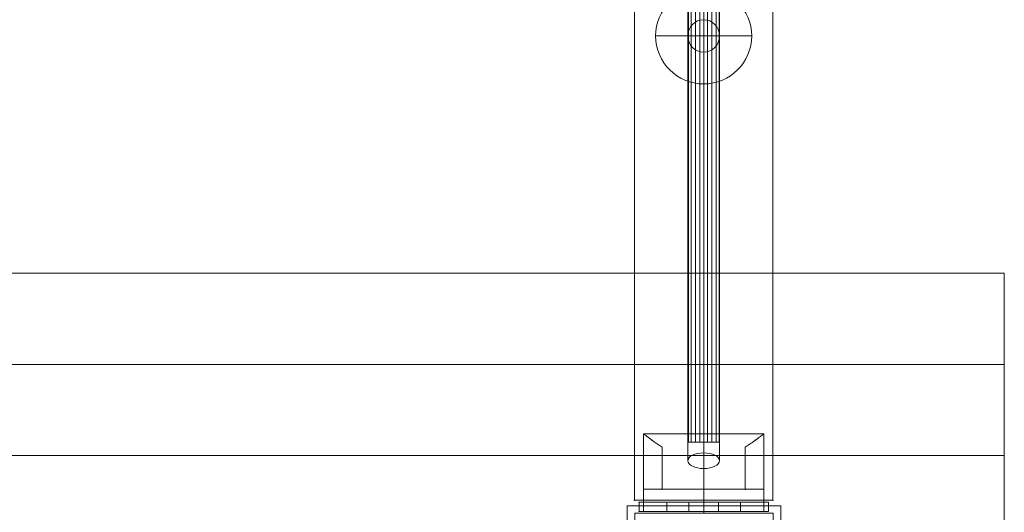
# Model space of a CAD drawing. Units: millimetres. Extents: x -5096 to 3413, y -595 to 8993.
# Drawn here: x 102 to 635, y 2583 to 2850 of the extents above; entities that cross this region are included whole.
import ezdxf

# ---------------------------------------------------------------- set-up
doc = ezdxf.new("R2010")
doc.units = ezdxf.units.MM
doc.header["$MEASUREMENT"] = 0
for name, color, linetype, lineweight in [('fitness - Level 25', 7, 'Continuous', 0), ('fitness - Level 26', 7, 'Continuous', 0), ('fitness - Level 27', 7, 'Continuous', 0), ('roofs - Level 25', 7, 'Continuous', 0)]:
    doc.layers.add(name, color=color, linetype=linetype, lineweight=lineweight)

# ---------------------------------------------------------------- blocks, each defined once
blk = doc.blocks.new('From Smart Solid')
at = {"layer": 'fitness - Level 27', "color": 12}
for p, q in [((-8.5, -650), (-8.5, -562.92)), ((-8.5, -562.92), (-8.5, -650)), ((8.5, -650), (8.5, -562.92)), ((8.5, -562.92), (8.5, -650)), ((0, -658.8), (0, -570.54)), ((0, -570.54), (0, -658.8))]:
    blk.add_line(p, q, dxfattribs=at)
blk.add_ellipse((0, -650), major_axis=(0, 8.8), ratio=0.965926, dxfattribs=at)
blk = doc.blocks.new('From Smart Solid_2')
at = {"layer": 'fitness - Level 25', "color": 96}
for p, q in [((-37.5, -901.5), (-37.5, 901.5)), ((-37.5, 901.5), (-37.5, -901.5)), ((37.5, 901.5), (37.5, -901.5)), ((37.5, -901.5), (37.5, 901.5)), ((37.5, -901.5), (-37.5, -901.5)), ((-37.5, -901.5), (37.5, -901.5))]:
    blk.add_line(p, q, dxfattribs=at)
for p in [(-37.5, -901.5), (37.5, -901.5)]:
    blk.add_point(p, dxfattribs=at)
blk = doc.blocks.new('From Smart Solid_14')
at = {"layer": 'fitness - Level 26', "color": 7, "linetype": 'Continuous', "lineweight": 13}
for p, q in [((0.0005, 26.0005), (0.0005, 0.0005)), ((-25.9995, 0.0005), (0.0005, 0.0005)), ((0.0005, 0.0005), (0.0005, -25.9995)), ((0.0005, 0.0005), (26.0005, 0.0005))]:
    blk.add_line(p, q, dxfattribs=at)
at = {"layer": 'fitness - Level 26', "color": 7, "linetype": 'Continuous', "lineweight": 13, "extrusion": (0, 0, -1)}
blk.add_arc((-0.0005, 0.0005), 26, 0, 359.999994, dxfattribs=at)
blk = doc.blocks.new('From Smart Solid_24')
at = {"layer": 'fitness - Level 27', "color": 12}
for p, q in [((-8.5, -267.25), (-8.5, 267.25)), ((0, -263), (0, 271.5)), ((8.5, -267.25), (8.5, 267.25)), ((0, -271.5), (0, 263))]:
    blk.add_line(p, q, dxfattribs=at)
for centre in [(0, 267.25), (0, -267.25)]:
    blk.add_ellipse(centre, major_axis=(-8.5, 0), ratio=0.5, dxfattribs=at)
blk = doc.blocks.new('From Smart Solid_25')
at = {"layer": 'fitness - Level 27', "color": 12}
for p, q in [((-8.5, -267.25), (-8.5, 267.25)), ((0, -263), (0, 271.5)), ((8.5, -267.25), (8.5, 267.25)), ((0, -271.5), (0, 263))]:
    blk.add_line(p, q, dxfattribs=at)
at = {"layer": 'fitness - Level 27', "color": 12, "extrusion": (0, 0, -1)}
for centre in [(0, 267.25), (0, -267.25)]:
    blk.add_ellipse(centre, major_axis=(-8.5, 0), ratio=0.5, dxfattribs=at)
blk = doc.blocks.new('From Smart Solid_32')
at = {"layer": 'fitness - Level 27', "color": 12}
for p, q in [((-8.5, -869.9995), (-8.5, 870.0005)), ((0, -869.9995), (0, 870.0005)), ((0, -869.9995), (0, 870.0005)), ((8.5, -869.9995), (8.5, 870.0005)), ((8.5, -869.9995), (-8.5, -869.9995))]:
    blk.add_line(p, q, dxfattribs=at)
blk = doc.blocks.new('From Smart Solid_34')
at = {"layer": 'fitness - Level 27', "color": 12}
for p, q in [((-8.29, -870), (-8.29, 870)), ((-6.8, -870), (-6.8, 870)), ((-4.49, -870), (-4.49, 870)), ((-2.09, -870), (-2.09, 870)), ((0, -870), (0, 870)), ((2.09, -870), (2.09, 870)), ((4.49, -870), (4.49, 870)), ((6.8, -870), (6.8, 870)), ((8.29, -870), (8.29, 870))]:
    blk.add_line(p, q, dxfattribs=at)
blk.add_open_spline([(8.5, -870), (8.5, -870), (8.45, -870), (8.28, -870), (8.22, -870), (8.05, -870), (7.96, -870), (7.64, -870), (7.38, -870), (6.92, -870), (6.75, -870), (6.39, -870), (6.21, -870), (5.62, -870), (5.19, -870), (4.49, -870), (4.25, -870), (3.76, -870), (3.26, -870), (2.74, -870), (2.34, -870), (2.21, -870), (1.93, -870), (1.8, -870), (1.11, -870), (0.56, -870), (-0.27, -870), (-0.55, -870), (-1.11, -870), (-1.38, -870), (-2.2, -870), (-2.73, -870), (-3.5, -870), (-3.76, -870), (-4.25, -870), (-4.49, -870), (-5.18, -870), (-5.61, -870), (-6.21, -870), (-6.39, -870), (-6.75, -870), (-7.08, -870), (-7.36, -870), (-7.62, -870), (-7.74, -870), (-8.07, -870), (-8.23, -870), (-8.39, -870), (-8.43, -870), (-8.49, -870), (-8.5, -870), (-8.5, -870), (-8.45, -870), (-8.28, -870), (-8.22, -870), (-8.05, -870), (-7.87, -870), (-7.63, -870), (-7.37, -870), (-7.23, -870), (-6.76, -870), (-6.41, -870), (-5.82, -870), (-5.61, -870), (-5.29, -870), (-5.18, -870), (-4.95, -870), (-4.84, -870), (-4.26, -870), (-3.78, -870), (-3, -870), (-2.74, -870), (-2.2, -870), (-1.94, -870), (-1.12, -870), (-0.57, -870), (0.27, -870), (0.55, -870), (1.1, -870), (1.65, -870), (2.19, -870), (2.72, -870), (2.99, -870), (3.76, -870), (4.25, -870), (4.94, -870), (5.17, -870), (5.6, -870), (5.81, -870), (6.4, -870), (6.75, -870), (7.22, -870), (7.36, -870), (7.62, -870), (7.86, -870), (8.05, -870), (8.21, -870), (8.28, -870), (8.45, -870), (8.5, -870), (8.5, -870)], degree=3, knots=[0, 0, 0, 0, 0.03125, 0.03125, 0.046875, 0.046875, 0.0625, 0.0625, 0.09375, 0.09375, 0.109375, 0.109375, 0.125, 0.125, 0.15625, 0.15625, 0.171875, 0.171875, 0.1875, 0.203125, 0.203125, 0.210937, 0.210937, 0.21875, 0.21875, 0.25, 0.25, 0.265625, 0.265625, 0.28125, 0.28125, 0.3125, 0.3125, 0.328125, 0.328125, 0.34375, 0.34375, 0.375, 0.375, 0.390625, 0.390625, 0.40625, 0.421875, 0.421875, 0.4375, 0.4375, 0.46875, 0.46875, 0.484375, 0.484375, 0.5, 0.5, 0.53125, 0.53125, 0.546875, 0.546875, 0.5625, 0.578125, 0.578125, 0.59375, 0.59375, 0.625, 0.625, 0.640625, 0.640625, 0.648438, 0.648438, 0.65625, 0.65625, 0.6875, 0.6875, 0.703125, 0.703125, 0.71875, 0.71875, 0.75, 0.75, 0.765625, 0.765625, 0.78125, 0.796875, 0.796875, 0.8125, 0.8125, 0.84375, 0.84375, 0.859375, 0.859375, 0.875, 0.875, 0.90625, 0.90625, 0.921875, 0.921875, 0.9375, 0.953125, 0.953125, 0.96875, 0.96875, 1, 1, 1, 1], dxfattribs=at)
blk = doc.blocks.new('From Smart Solid_35')
at = {"layer": 'fitness - Level 25', "color": 96, "linetype": 'Continuous', "lineweight": 0}
for p, q in [((-19.9995, 2.4995), (-34.9995, 2.4995)), ((-34.9995, 2.4995), (-34.9995, -2.5005)), ((-34.9995, -2.5005), (-34.9995, 2.4995)), ((-19.9995, 2.4995), (-34.9995, 2.4995)), ((-19.9995, 2.4995), (-19.9995, -2.5005)), ((-19.9995, -2.5005), (-19.9995, 2.4995)), ((20.0005, 2.4995), (-19.9995, 2.4995)), ((20.0005, 2.4995), (-19.9995, 2.4995)), ((8.0005, 2.4995), (-7.9995, 2.4995)), ((8.0005, 2.4995), (-7.9995, 2.4995)), ((-7.9995, -2.5005), (-7.9995, 2.4995)), ((-7.9995, -2.5005), (-7.9995, 2.4995)), ((0.0005, -2.5005), (0.0005, 2.4995)), ((0.0005, -2.5005), (0.0005, 2.4995)), ((0.0005, -2.5005), (0.0005, 2.4995)), ((0.0005, -2.5005), (0.0005, 2.4995)), ((8.0005, -2.5005), (8.0005, 2.4995)), ((8.0005, -2.5005), (8.0005, 2.4995)), ((35.0005, 2.4995), (20.0005, 2.4995)), ((20.0005, 2.4995), (20.0005, -2.5005)), ((20.0005, -2.5005), (20.0005, 2.4995)), ((35.0005, 2.4995), (20.0005, 2.4995)), ((35.0005, 2.4995), (35.0005, -2.5005)), ((35.0005, -2.5005), (35.0005, 2.4995)), ((-34.9995, -2.5005), (-19.9995, -2.5005)), ((-34.9995, -2.5005), (-19.9995, -2.5005)), ((20.0005, -2.5005), (-19.9995, -2.5005)), ((20.0005, -2.5005), (-19.9995, -2.5005)), ((-7.9995, -2.5005), (8.0005, -2.5005)), ((-7.9995, -2.5005), (8.0005, -2.5005)), ((20.0005, -2.5005), (35.0005, -2.5005)), ((20.0005, -2.5005), (35.0005, -2.5005))]:
    blk.add_line(p, q, dxfattribs=at)
for p in [(-34.9995, 2.4995), (35.0005, 2.4995), (-34.9995, -2.5005), (35.0005, -2.5005)]:
    blk.add_point(p, dxfattribs=at)
blk = doc.blocks.new('From Smart Solid_36')
at = {"layer": 'fitness - Level 26', "color": 7, "lineweight": 0}
for p, q in [((-32.5, 21), (-32.5, -9)), ((-32.5, 21), (-32.5, -9)), ((-32.5, 21), (32.5, 21)), ((-32.5, 21), (32.5, 21)), ((0, -9), (0, 21)), ((0, -9), (0, 21)), ((32.5, 21), (32.5, -9)), ((32.5, 21), (32.5, -9)), ((-22.5, 13.74), (-22.5, -9)), ((-22.5, 13.74), (-22.5, -9)), ((-22.5, -9), (-22.5, 13.74)), ((-22.5, -9), (-22.5, 13.74)), ((22.5, -9), (22.5, 13.74)), ((22.5, -9), (22.5, 13.74)), ((22.5, 13.74), (22.5, -9)), ((22.5, 13.74), (22.5, -9)), ((-32.5, -21), (-32.5, -9)), ((-32.5, -9), (-32.5, -21)), ((-22.5, -9), (-32.5, -9)), ((-22.5, -9), (-32.5, -9)), ((-32.5, -9), (32.5, -9)), ((-32.5, -9), (32.5, -9)), ((-32.5, -9), (-32.5, -21)), ((-22.5, -9), (22.5, -9)), ((-22.5, -9), (22.5, -9)), ((0, -9), (0, -21)), ((0, -9), (0, -21)), ((32.5, -9), (22.5, -9)), ((32.5, -9), (22.5, -9)), ((32.5, -21), (32.5, -9)), ((32.5, -9), (32.5, -21)), ((32.5, -9), (32.5, -21)), ((-32.5, -21), (32.5, -21)), ((-32.5, -21), (32.5, -21))]:
    blk.add_line(p, q, dxfattribs=at)
for points, knots in [([(-22.5, 13.74), (-23.25, 14.23), (-23.96, 14.72), (-25.32, 15.65), (-25.96, 16.11), (-27.17, 16.98), (-27.74, 17.39), (-28.54, 17.98), (-28.8, 18.17), (-29.29, 18.54), (-29.52, 18.71), (-30.18, 19.21), (-30.57, 19.51), (-31.26, 20.04), (-31.55, 20.26), (-31.85, 20.49), (-31.9, 20.53), (-32.01, 20.62), (-32.15, 20.73), (-32.26, 20.81), (-32.44, 20.95), (-32.5, 21), (-32.5, 21)], [0, 0, 0, 0, 0.125, 0.125, 0.25, 0.25, 0.375, 0.375, 0.4375, 0.4375, 0.5, 0.5, 0.625, 0.625, 0.75, 0.75, 0.78125, 0.78125, 0.8125, 0.875, 0.875, 1, 1, 1, 1]), ([(-32.5, 21), (-32.5, 21), (-32.48, 20.99), (-32.44, 20.95), (-32.42, 20.94), (-32.38, 20.9), (-32.35, 20.88), (-32.2, 20.77), (-32.02, 20.63), (-31.55, 20.26), (-31.26, 20.04), (-30.75, 19.65), (-30.57, 19.5), (-30.17, 19.2), (-29.96, 19.04), (-29.3, 18.55), (-28.81, 18.18), (-27.76, 17.4), (-27.19, 16.99), (-26.28, 16.33), (-25.96, 16.11), (-25.32, 15.65), (-24.98, 15.42), (-23.96, 14.72), (-23.25, 14.23), (-22.5, 13.74)], [0, 0, 0, 0, 0.0625, 0.0625, 0.09375, 0.09375, 0.125, 0.125, 0.25, 0.25, 0.375, 0.375, 0.4375, 0.4375, 0.5, 0.5, 0.625, 0.625, 0.75, 0.75, 0.8125, 0.8125, 0.875, 0.875, 1, 1, 1, 1]), ([(22.5, 13.74), (23.25, 14.23), (23.97, 14.72), (25.32, 15.65), (25.96, 16.11), (27.18, 16.98), (27.75, 17.39), (28.54, 17.98), (28.8, 18.17), (29.29, 18.54), (29.52, 18.71), (30.18, 19.21), (30.58, 19.51), (31.26, 20.04), (31.55, 20.26), (31.85, 20.49), (31.9, 20.53), (32.01, 20.62), (32.15, 20.73), (32.26, 20.81), (32.44, 20.95), (32.5, 21), (32.5, 21)], [0, 0, 0, 0, 0.125, 0.125, 0.25, 0.25, 0.375, 0.375, 0.4375, 0.4375, 0.5, 0.5, 0.625, 0.625, 0.75, 0.75, 0.78125, 0.78125, 0.8125, 0.875, 0.875, 1, 1, 1, 1]), ([(32.5, 21), (32.5, 21), (32.49, 20.99), (32.44, 20.95), (32.42, 20.94), (32.38, 20.9), (32.35, 20.88), (32.2, 20.77), (32.02, 20.63), (31.55, 20.26), (31.26, 20.04), (30.75, 19.65), (30.57, 19.5), (30.17, 19.2), (29.96, 19.04), (29.3, 18.55), (28.82, 18.18), (27.76, 17.4), (27.19, 16.99), (26.28, 16.33), (25.96, 16.11), (25.32, 15.65), (24.99, 15.42), (23.96, 14.72), (23.25, 14.23), (22.5, 13.74)], [0, 0, 0, 0, 0.0625, 0.0625, 0.09375, 0.09375, 0.125, 0.125, 0.25, 0.25, 0.375, 0.375, 0.4375, 0.4375, 0.5, 0.5, 0.625, 0.625, 0.75, 0.75, 0.8125, 0.8125, 0.875, 0.875, 1, 1, 1, 1])]:
    blk.add_open_spline(points, degree=3, knots=knots, dxfattribs=at)
for p in [(-32.5, -9), (-32.5, -9), (-22.5, -9), (-22.5, -9), (22.5, -9), (22.5, -9), (32.5, -9), (32.5, -9), (-32.5, -21), (32.5, -21)]:
    blk.add_point(p, dxfattribs=at)
blk = doc.blocks.new('From Smart Solid_37')
at = {"layer": 'fitness - Level 26', "color": 7, "lineweight": 0}
for p, q in [((-32.5, 21), (-32.5, -9)), ((-32.5, 21), (-32.5, -9)), ((-32.5, 21), (32.5, 21)), ((-32.5, 21), (32.5, 21)), ((0, -9), (0, 21)), ((0, -9), (0, 21)), ((32.5, 21), (32.5, -9)), ((32.5, 21), (32.5, -9)), ((-22.5, 13.74), (-22.5, -9)), ((-22.5, 13.74), (-22.5, -9)), ((-22.5, -9), (-22.5, 13.74)), ((-22.5, -9), (-22.5, 13.74)), ((22.5, -9), (22.5, 13.74)), ((22.5, -9), (22.5, 13.74)), ((22.5, 13.74), (22.5, -9)), ((22.5, 13.74), (22.5, -9)), ((-32.5, -21), (-32.5, -9)), ((-32.5, -9), (-32.5, -21)), ((-22.5, -9), (-32.5, -9)), ((-22.5, -9), (-32.5, -9)), ((-32.5, -9), (32.5, -9)), ((-32.5, -9), (32.5, -9)), ((-32.5, -9), (-32.5, -21)), ((-22.5, -9), (22.5, -9)), ((-22.5, -9), (22.5, -9)), ((0, -9), (0, -21)), ((0, -9), (0, -21)), ((32.5, -9), (22.5, -9)), ((32.5, -9), (22.5, -9)), ((32.5, -21), (32.5, -9)), ((32.5, -9), (32.5, -21)), ((32.5, -9), (32.5, -21)), ((-32.5, -21), (32.5, -21)), ((-32.5, -21), (32.5, -21))]:
    blk.add_line(p, q, dxfattribs=at)
for points, knots in [([(-22.5, 13.74), (-23.25, 14.23), (-23.96, 14.72), (-25.32, 15.65), (-25.96, 16.11), (-27.17, 16.98), (-27.74, 17.39), (-28.54, 17.98), (-28.8, 18.17), (-29.29, 18.54), (-29.52, 18.71), (-30.18, 19.21), (-30.57, 19.51), (-31.26, 20.04), (-31.55, 20.26), (-31.85, 20.49), (-31.9, 20.53), (-32.01, 20.62), (-32.15, 20.73), (-32.26, 20.81), (-32.44, 20.95), (-32.5, 21), (-32.5, 21)], [0, 0, 0, 0, 0.125, 0.125, 0.25, 0.25, 0.375, 0.375, 0.4375, 0.4375, 0.5, 0.5, 0.625, 0.625, 0.75, 0.75, 0.78125, 0.78125, 0.8125, 0.875, 0.875, 1, 1, 1, 1]), ([(-32.5, 21), (-32.5, 21), (-32.48, 20.99), (-32.44, 20.95), (-32.42, 20.94), (-32.38, 20.9), (-32.35, 20.88), (-32.2, 20.77), (-32.02, 20.63), (-31.55, 20.26), (-31.26, 20.04), (-30.75, 19.65), (-30.57, 19.5), (-30.17, 19.2), (-29.96, 19.04), (-29.3, 18.55), (-28.81, 18.18), (-27.76, 17.4), (-27.19, 16.99), (-26.28, 16.33), (-25.96, 16.11), (-25.32, 15.65), (-24.98, 15.42), (-23.96, 14.72), (-23.25, 14.23), (-22.5, 13.74)], [0, 0, 0, 0, 0.0625, 0.0625, 0.09375, 0.09375, 0.125, 0.125, 0.25, 0.25, 0.375, 0.375, 0.4375, 0.4375, 0.5, 0.5, 0.625, 0.625, 0.75, 0.75, 0.8125, 0.8125, 0.875, 0.875, 1, 1, 1, 1]), ([(22.5, 13.74), (23.25, 14.23), (23.97, 14.72), (25.32, 15.65), (25.96, 16.11), (27.18, 16.98), (27.75, 17.39), (28.54, 17.98), (28.8, 18.17), (29.29, 18.54), (29.52, 18.71), (30.18, 19.21), (30.58, 19.51), (31.26, 20.04), (31.55, 20.26), (31.85, 20.49), (31.9, 20.53), (32.01, 20.62), (32.15, 20.73), (32.26, 20.81), (32.44, 20.95), (32.5, 21), (32.5, 21)], [0, 0, 0, 0, 0.125, 0.125, 0.25, 0.25, 0.375, 0.375, 0.4375, 0.4375, 0.5, 0.5, 0.625, 0.625, 0.75, 0.75, 0.78125, 0.78125, 0.8125, 0.875, 0.875, 1, 1, 1, 1]), ([(32.5, 21), (32.5, 21), (32.49, 20.99), (32.44, 20.95), (32.42, 20.94), (32.38, 20.9), (32.35, 20.88), (32.2, 20.77), (32.02, 20.63), (31.55, 20.26), (31.26, 20.04), (30.75, 19.65), (30.57, 19.5), (30.17, 19.2), (29.96, 19.04), (29.3, 18.55), (28.82, 18.18), (27.76, 17.4), (27.19, 16.99), (26.28, 16.33), (25.96, 16.11), (25.32, 15.65), (24.99, 15.42), (23.96, 14.72), (23.25, 14.23), (22.5, 13.74)], [0, 0, 0, 0, 0.0625, 0.0625, 0.09375, 0.09375, 0.125, 0.125, 0.25, 0.25, 0.375, 0.375, 0.4375, 0.4375, 0.5, 0.5, 0.625, 0.625, 0.75, 0.75, 0.8125, 0.8125, 0.875, 0.875, 1, 1, 1, 1])]:
    blk.add_open_spline(points, degree=3, knots=knots, dxfattribs=at)
for p in [(-32.5, -9), (-32.5, -9), (-22.5, -9), (-22.5, -9), (22.5, -9), (22.5, -9), (32.5, -9), (32.5, -9), (-32.5, -21), (32.5, -21)]:
    blk.add_point(p, dxfattribs=at)
blk = doc.blocks.new('From Smart Solid_38')
at = {"layer": 'fitness - Level 26', "color": 7, "lineweight": 0}
for p, q in [((-32.5, 21), (-32.5, -9)), ((-32.5, 21), (-32.5, -9)), ((-32.5, 21), (32.5, 21)), ((-32.5, 21), (32.5, 21)), ((0, -9), (0, 21)), ((0, -9), (0, 21)), ((32.5, 21), (32.5, -9)), ((32.5, 21), (32.5, -9)), ((-22.5, 13.74), (-22.5, -9)), ((-22.5, 13.74), (-22.5, -9)), ((-22.5, -9), (-22.5, 13.74)), ((-22.5, -9), (-22.5, 13.74)), ((22.5, -9), (22.5, 13.74)), ((22.5, -9), (22.5, 13.74)), ((22.5, 13.74), (22.5, -9)), ((22.5, 13.74), (22.5, -9)), ((-32.5, -21), (-32.5, -9)), ((-32.5, -9), (-32.5, -21)), ((-22.5, -9), (-32.5, -9)), ((-22.5, -9), (-32.5, -9)), ((-32.5, -9), (32.5, -9)), ((-32.5, -9), (32.5, -9)), ((-32.5, -9), (-32.5, -21)), ((-22.5, -9), (22.5, -9)), ((-22.5, -9), (22.5, -9)), ((0, -9), (0, -21)), ((0, -9), (0, -21)), ((32.5, -9), (22.5, -9)), ((32.5, -9), (22.5, -9)), ((32.5, -21), (32.5, -9)), ((32.5, -9), (32.5, -21)), ((32.5, -9), (32.5, -21)), ((-32.5, -21), (32.5, -21)), ((-32.5, -21), (32.5, -21))]:
    blk.add_line(p, q, dxfattribs=at)
for points, knots in [([(-22.5, 13.74), (-23.25, 14.23), (-23.96, 14.72), (-25.32, 15.65), (-25.96, 16.11), (-27.17, 16.98), (-27.74, 17.39), (-28.54, 17.98), (-28.8, 18.17), (-29.29, 18.54), (-29.52, 18.71), (-30.18, 19.21), (-30.57, 19.51), (-31.26, 20.04), (-31.55, 20.26), (-31.85, 20.49), (-31.9, 20.53), (-32.01, 20.62), (-32.15, 20.73), (-32.26, 20.81), (-32.44, 20.95), (-32.5, 21), (-32.5, 21)], [0, 0, 0, 0, 0.125, 0.125, 0.25, 0.25, 0.375, 0.375, 0.4375, 0.4375, 0.5, 0.5, 0.625, 0.625, 0.75, 0.75, 0.78125, 0.78125, 0.8125, 0.875, 0.875, 1, 1, 1, 1]), ([(-32.5, 21), (-32.5, 21), (-32.48, 20.99), (-32.44, 20.95), (-32.42, 20.94), (-32.38, 20.9), (-32.35, 20.88), (-32.2, 20.77), (-32.02, 20.63), (-31.55, 20.26), (-31.26, 20.04), (-30.75, 19.65), (-30.57, 19.5), (-30.17, 19.2), (-29.96, 19.04), (-29.3, 18.55), (-28.81, 18.18), (-27.76, 17.4), (-27.19, 16.99), (-26.28, 16.33), (-25.96, 16.11), (-25.32, 15.65), (-24.98, 15.42), (-23.96, 14.72), (-23.25, 14.23), (-22.5, 13.74)], [0, 0, 0, 0, 0.0625, 0.0625, 0.09375, 0.09375, 0.125, 0.125, 0.25, 0.25, 0.375, 0.375, 0.4375, 0.4375, 0.5, 0.5, 0.625, 0.625, 0.75, 0.75, 0.8125, 0.8125, 0.875, 0.875, 1, 1, 1, 1]), ([(22.5, 13.74), (23.25, 14.23), (23.97, 14.72), (25.32, 15.65), (25.96, 16.11), (27.18, 16.98), (27.75, 17.39), (28.54, 17.98), (28.8, 18.17), (29.29, 18.54), (29.52, 18.71), (30.18, 19.21), (30.58, 19.51), (31.26, 20.04), (31.55, 20.26), (31.85, 20.49), (31.9, 20.53), (32.01, 20.62), (32.15, 20.73), (32.26, 20.81), (32.44, 20.95), (32.5, 21), (32.5, 21)], [0, 0, 0, 0, 0.125, 0.125, 0.25, 0.25, 0.375, 0.375, 0.4375, 0.4375, 0.5, 0.5, 0.625, 0.625, 0.75, 0.75, 0.78125, 0.78125, 0.8125, 0.875, 0.875, 1, 1, 1, 1]), ([(32.5, 21), (32.5, 21), (32.49, 20.99), (32.44, 20.95), (32.42, 20.94), (32.38, 20.9), (32.35, 20.88), (32.2, 20.77), (32.02, 20.63), (31.55, 20.26), (31.26, 20.04), (30.75, 19.65), (30.57, 19.5), (30.17, 19.2), (29.96, 19.04), (29.3, 18.55), (28.82, 18.18), (27.76, 17.4), (27.19, 16.99), (26.28, 16.33), (25.96, 16.11), (25.32, 15.65), (24.99, 15.42), (23.96, 14.72), (23.25, 14.23), (22.5, 13.74)], [0, 0, 0, 0, 0.0625, 0.0625, 0.09375, 0.09375, 0.125, 0.125, 0.25, 0.25, 0.375, 0.375, 0.4375, 0.4375, 0.5, 0.5, 0.625, 0.625, 0.75, 0.75, 0.8125, 0.8125, 0.875, 0.875, 1, 1, 1, 1])]:
    blk.add_open_spline(points, degree=3, knots=knots, dxfattribs=at)
for p in [(-32.5, -9), (-32.5, -9), (-22.5, -9), (-22.5, -9), (22.5, -9), (22.5, -9), (32.5, -9), (32.5, -9), (-32.5, -21), (32.5, -21)]:
    blk.add_point(p, dxfattribs=at)
blk = doc.blocks.new('From Bspline Surface')
at = {"layer": 'roofs - Level 25', "color": 40, "linetype": 'Continuous', "lineweight": 13}
for points, weights in [([(41.5, 41.5), (13.84, 41.5), (-13.83, 41.5), (-41.5, 41.5)], [1, 0.999895822353, 0.999895822353, 1]), ([(-37.5, 0), (-38.83, 0), (-40.17, 0), (-41.5, 0)], [0.999985662213, 0.999990199453, 0.999994978716, 1]), ([(41.5, 0), (40.17, 0), (38.83, 0), (37.5, 0)], [1, 0.999994978716, 0.999990199453, 0.999985662213]), ([(-41.5, -41.5), (-13.83, -41.5), (13.84, -41.5), (41.5, -41.5)], [1, 0.999895822353, 0.999895822353, 1])]:
    blk.add_rational_spline(points, weights, degree=3, dxfattribs=at)
for points in [[(-41.5, 41.5), (-41.5, -41.5)], [(-37.5, -37.5), (-37.5, 37.5)], [(-37.5, 37.5), (37.5, 37.5)], [(0, 37.5), (0, 41.5)], [(37.5, 37.5), (37.5, -37.5)], [(41.5, -41.5), (41.5, 41.5)], [(37.5, -37.5), (-37.5, -37.5)], [(0, -41.5), (0, -37.5)]]:
    blk.add_open_spline(points, degree=1, dxfattribs=at)
blk = doc.blocks.new('From Smart Solid_157')
at = {"layer": 'roofs - Level 25', "color": 40, "linetype": 'Continuous', "lineweight": 13}
blk.add_blockref('From Bspline Surface', (0, 0), dxfattribs=at)
blk = doc.blocks.new('From Smart Solid_161')
at = {"layer": 'roofs - Level 25', "color": 40, "linetype": 'Continuous', "lineweight": 13}
for p, q in [((635, 68.8), (-635, 68.8)), ((635, -68.8), (635, 68.8))]:
    blk.add_line(p, q, dxfattribs=at)
blk = doc.blocks.new('From Smart Solid_168')
at = {"layer": 'roofs - Level 25', "color": 40, "linetype": 'Continuous', "lineweight": 13}
for p, q in [((635.01, 49.32), (-634.99, 49.32)), ((635.01, 0), (-635.01, 0)), ((635.01, -49.32), (-634.99, -49.32))]:
    blk.add_line(p, q, dxfattribs=at)
for points, knots in [([(635.01, 45.57), (635.01, 45.69), (635.01, 45.96), (635, 46.36), (634.99, 46.79), (634.97, 47.37), (634.95, 47.91), (634.93, 48.45), (634.91, 48.85), (634.92, 49.13), (634.95, 49.29), (634.99, 49.31), (635.01, 49.32)], [0, 0, 0, 0, 0.050364, 0.109032, 0.176006, 0.251285, 0.405209, 0.500642, 0.640782, 0.770714, 0.890449, 1, 1, 1, 1]), ([(635.01, 34.88), (635.01, 35.16), (635.01, 35.73), (635.01, 36.57), (635.01, 37.4), (635.01, 38.22), (635.01, 39.03), (635.01, 39.83), (635.01, 40.84), (635.01, 42.03), (635.01, 43.33), (635.01, 44.52), (635.01, 45.22), (635.01, 45.57)], [0, 0, 0, 0, 0.062166, 0.125622, 0.190368, 0.256405, 0.323731, 0.392348, 0.462255, 0.594774, 0.72857, 0.863646, 1, 1, 1, 1]), ([(635.01, 18.89), (635.01, 19.3), (635.01, 20.12), (635.01, 21.33), (635.01, 22.54), (635.01, 23.74), (635.01, 24.93), (635.01, 26.1), (635.01, 27.26), (635.01, 28.41), (635.01, 29.53), (635.01, 30.65), (635.01, 31.74), (635.01, 32.81), (635.01, 33.86), (635.01, 34.54), (635.01, 34.88)], [0, 0, 0, 0, 0.068829, 0.138057, 0.207685, 0.277712, 0.348139, 0.418965, 0.490193, 0.56182, 0.633848, 0.706276, 0.779106, 0.852336, 0.925967, 1, 1, 1, 1]), ([(635.01, 0.01), (635.01, 0.43), (635.01, 1.29), (635.01, 2.57), (635.01, 3.85), (635.01, 5.12), (635.01, 6.4), (635.01, 7.67), (635.01, 8.95), (635.01, 10.21), (635.01, 11.48), (635.01, 12.73), (635.01, 13.98), (635.01, 15.22), (635.01, 16.45), (635.01, 17.68), (635.01, 18.48), (635.01, 18.89)], [0, 0, 0, 0, 0.065944, 0.13199, 0.198139, 0.26439, 0.330745, 0.397203, 0.463764, 0.530429, 0.597197, 0.66407, 0.731047, 0.798128, 0.865314, 0.932604, 1, 1, 1, 1]), ([(635.01, -18.87), (635.01, -18.47), (635.01, -17.67), (635.01, -16.44), (635.01, -15.21), (635.01, -13.97), (635.01, -12.72), (635.01, -11.46), (635.01, -10.2), (635.01, -8.93), (635.01, -7.66), (635.01, -6.38), (635.01, -5.11), (635.01, -3.83), (635.01, -2.55), (635.01, -1.27), (635.01, -0.42), (635.01, 0.01)], [0, 0, 0, 0, 0.067395, 0.134684, 0.201869, 0.26895, 0.335926, 0.402799, 0.469567, 0.536232, 0.602794, 0.669252, 0.735607, 0.801859, 0.868008, 0.934055, 1, 1, 1, 1]), ([(635.01, -34.88), (635.01, -34.57), (635.01, -33.93), (635.01, -32.95), (635.01, -31.95), (635.01, -30.94), (635.01, -29.9), (635.01, -28.85), (635.01, -27.79), (635.01, -26.71), (635.01, -25.62), (635.01, -24.52), (635.01, -23.41), (635.01, -22.29), (635.01, -21.16), (635.01, -20.02), (635.01, -19.26), (635.01, -18.87)], [0, 0, 0, 0, 0.069111, 0.137872, 0.206283, 0.274345, 0.342058, 0.409421, 0.476435, 0.543101, 0.609417, 0.675385, 0.741005, 0.806276, 0.871198, 0.935773, 1, 1, 1, 1]), ([(635.01, -45.57), (635.01, -45.42), (635.01, -45.07), (635.01, -44.41), (635, -43.54), (635, -42.41), (634.98, -41.39), (634.98, -40.49), (634.99, -39.73), (635, -38.55), (635.01, -36.93), (635.01, -35.61), (635.01, -34.88)], [0, 0, 0, 0, 0.06053, 0.140849, 0.240956, 0.36085, 0.50053, 0.537901, 0.606537, 0.706434, 0.83759, 1, 1, 1, 1]), ([(635.01, -49.32), (635.01, -49.32), (635.01, -49.31), (635, -49.26), (635, -49.17), (635, -49.04), (635, -48.86), (635, -48.64), (635.01, -48.37), (635.01, -48.05), (635.01, -47.67), (635.01, -47.24), (635.01, -46.75), (635.01, -46.2), (635.01, -45.78), (635.01, -45.57)], [0, 0, 0, 0, 0.066654, 0.13502, 0.205097, 0.276886, 0.350386, 0.425597, 0.50252, 0.581154, 0.6615, 0.743558, 0.827327, 0.912808, 1, 1, 1, 1])]:
    blk.add_open_spline(points, degree=3, knots=knots, dxfattribs=at)

msp = doc.modelspace()

# ---------------------------------------------------------------- linework, layer by layer
at = {"layer": 'roofs - Level 25', "color": 40, "linetype": 'Continuous', "lineweight": 13, "flags": 128}
for points in [[(-634.83, 2712.45), (635.17, 2712.45), (635.17, 2712.45), (631.17, 2712.45), (631.17, 2712.45), (-634.83, 2712.45), (631.17, 2712.45), (-634.83, 2712.45)], [(431.17, 2586.5), (431.17, 2586.5), (514.17, 2586.5), (514.17, 2586.5), (431.17, 2586.5), (514.17, 2586.5)], [(431.17, 2503.5), (431.17, 2503.5), (431.17, 2586.5), (431.17, 2586.5)], [(514.17, 2586.5), (514.17, 2586.5), (514.17, 2503.5), (514.17, 2503.5)]]:
    msp.add_lwpolyline(points, close=True, dxfattribs=at)
at = {"layer": 'roofs - Level 25', "color": 40, "linetype": 'Continuous', "lineweight": 13}
msp.add_open_spline([(635.17, 1432.55), (635.17, 1859.18), (635.17, 2285.82), (635.17, 2712.45), (635.17, 2712.45), (635.17, 2712.45), (635.17, 2712.45), (635.17, 2712.45), (635.17, 2712.37), (635.17, 2712.21), (635.17, 2712.05), (635.17, 2711.81), (635.17, 2711.5), (635.17, 2711.19), (635.17, 2710.8), (635.17, 2710.33), (635.17, 2709.86), (635.17, 2709.31), (635.17, 2708.69), (635.17, 2707.45), (635.17, 2705.93), (635.17, 2704.13), (635.17, 2702.33), (635.17, 2700.29), (635.17, 2698.01), (635.17, 2695.73), (635.17, 2693.24), (635.17, 2690.53), (635.17, 2687.82), (635.17, 2684.99), (635.17, 2682.01), (635.17, 2679.04), (635.17, 2675.96), (635.17, 2672.76), (635.17, 2669.56), (635.17, 2666.35), (635.17, 2663.13), (635.17, 2659.91), (635.17, 2656.71), (635.17, 2653.52), (635.17, 2650.32), (635.17, 2647.23), (635.17, 2644.25), (635.17, 2641.26), (635.17, 2638.42), (635.17, 2635.73), (635.17, 2634.39), (635.17, 2633.09), (635.17, 2631.84), (635.17, 2630.59), (635.17, 2629.39), (635.17, 2628.24), (635.17, 2628.24), (635.17, 2628.24), (635.17, 2628.24), (635.17, 2625.95), (635.17, 2623.91), (635.17, 2622.11), (635.17, 2620.31), (635.17, 2618.79), (635.17, 2617.55), (635.17, 2616.31), (635.17, 2615.38), (635.17, 2614.75), (635.17, 2614.12), (635.17, 2613.8), (635.17, 2613.8), (635.17, 2567.93), (635.17, 2522.07), (635.17, 2476.2), (635.17, 2476.2), (635.17, 2476.12), (635.17, 2475.96), (635.17, 2475.8), (635.17, 2475.56), (635.17, 2475.25), (635.17, 2474.94), (635.17, 2474.55), (635.17, 2474.08), (635.17, 2473.61), (635.17, 2473.06), (635.17, 2472.44), (635.17, 2472.44), (635.17, 2472.44), (635.17, 2472.44), (635.17, 2471.2), (635.17, 2469.68), (635.17, 2467.88), (635.17, 2466.08), (635.17, 2464.04), (635.17, 2461.76), (635.17, 2459.48), (635.17, 2456.99), (635.17, 2454.28), (635.17, 2451.57), (635.17, 2448.74), (635.17, 2445.76), (635.17, 2442.79), (635.17, 2439.71), (635.17, 2436.51), (635.17, 2433.31), (635.17, 2430.1), (635.17, 2426.88), (635.17, 2423.66), (635.17, 2420.46), (635.17, 2417.27), (635.17, 2414.07), (635.17, 2410.98), (635.17, 2408), (635.17, 2405.01), (635.17, 2402.17), (635.17, 2399.48), (635.17, 2398.14), (635.17, 2396.84), (635.17, 2395.59), (635.17, 2394.34), (635.17, 2393.14), (635.17, 2391.99), (635.17, 2391.99), (635.17, 2391.99), (635.17, 2391.99), (635.17, 2390.84), (635.17, 2389.76), (635.17, 2388.73), (635.17, 2387.71), (635.17, 2386.75), (635.17, 2385.86), (635.17, 2384.96), (635.17, 2384.14), (635.17, 2383.38), (635.17, 2382.61), (635.17, 2381.92), (635.17, 2381.3), (635.17, 2380.06), (635.17, 2379.13), (635.17, 2378.5), (635.17, 2377.87), (635.17, 2377.55), (635.17, 2377.55), (635.17, 2331.68), (635.17, 2285.82), (635.17, 2239.95), (635.17, 2239.95), (635.17, 2239.87), (635.17, 2239.71), (635.17, 2239.55), (635.17, 2239.31), (635.17, 2239), (635.17, 2238.69), (635.17, 2238.3), (635.17, 2237.83), (635.17, 2237.36), (635.17, 2236.81), (635.17, 2236.19), (635.17, 2234.95), (635.17, 2233.43), (635.17, 2231.63), (635.17, 2229.83), (635.17, 2227.79), (635.17, 2225.51), (635.17, 2223.23), (635.17, 2220.74), (635.17, 2218.03), (635.17, 2215.32), (635.17, 2212.49), (635.17, 2209.51), (635.17, 2206.54), (635.17, 2203.46), (635.17, 2200.26), (635.17, 2197.06), (635.17, 2193.85), (635.17, 2190.63), (635.17, 2187.41), (635.17, 2184.21), (635.17, 2181.02), (635.17, 2177.82), (635.17, 2174.73), (635.17, 2171.75), (635.17, 2168.76), (635.17, 2165.92), (635.17, 2163.23), (635.17, 2161.89), (635.17, 2160.59), (635.17, 2159.34), (635.17, 2158.09), (635.17, 2156.89), (635.17, 2155.74), (635.17, 2154.59), (635.17, 2153.51), (635.17, 2152.48), (635.17, 2151.46), (635.17, 2150.5), (635.17, 2149.61), (635.17, 2148.71), (635.17, 2147.89), (635.17, 2147.13), (635.17, 2146.36), (635.17, 2145.67), (635.17, 2145.05), (635.17, 2143.81), (635.17, 2142.88), (635.17, 2142.25), (635.17, 2141.62), (635.17, 2141.3), (635.17, 2141.3), (635.17, 2095.43), (635.17, 2049.57), (635.17, 2003.7), (635.17, 2003.7), (635.17, 2003.62), (635.17, 2003.46), (635.17, 2003.3), (635.17, 2003.06), (635.17, 2002.75), (635.17, 2002.44), (635.17, 2002.05), (635.17, 2001.58), (635.17, 2001.11), (635.17, 2000.56), (635.17, 1999.94), (635.17, 1998.7), (635.17, 1997.18), (635.17, 1995.38), (635.17, 1993.58), (635.17, 1991.54), (635.17, 1989.26), (635.17, 1986.98), (635.17, 1984.49), (635.17, 1981.78), (635.17, 1979.07), (635.17, 1976.24), (635.17, 1973.26), (635.17, 1970.29), (635.17, 1967.21), (635.17, 1964.01), (635.17, 1960.81), (635.17, 1957.6), (635.17, 1954.38), (635.17, 1951.16), (635.17, 1947.96), (635.17, 1944.77), (635.17, 1941.57), (635.17, 1938.48), (635.17, 1935.5), (635.17, 1932.51), (635.17, 1929.67), (635.17, 1926.98), (635.17, 1925.64), (635.17, 1924.34), (635.17, 1923.09), (635.17, 1921.84), (635.17, 1920.64), (635.17, 1919.49), (635.17, 1918.34), (635.17, 1917.26), (635.17, 1916.23), (635.17, 1915.21), (635.17, 1914.25), (635.17, 1913.36), (635.17, 1912.46), (635.17, 1911.64), (635.17, 1910.88), (635.17, 1910.11), (635.17, 1909.42), (635.17, 1908.8), (635.17, 1907.56), (635.17, 1906.63), (635.17, 1906), (635.17, 1905.37), (635.17, 1905.05), (635.17, 1905.05), (635.17, 1859.18), (635.17, 1813.32), (635.17, 1767.45), (635.17, 1767.45), (635.17, 1767.37), (635.17, 1767.21), (635.17, 1767.05), (635.17, 1766.81), (635.17, 1766.5), (635.17, 1766.19), (635.17, 1765.8), (635.17, 1765.33), (635.17, 1764.86), (635.17, 1764.31), (635.17, 1763.69), (635.17, 1762.45), (635.17, 1760.93), (635.17, 1759.13), (635.17, 1757.33), (635.17, 1755.29), (635.17, 1753.01), (635.17, 1750.73), (635.17, 1748.24), (635.17, 1745.53), (635.17, 1742.82), (635.17, 1739.99), (635.17, 1737.01), (635.17, 1734.04), (635.17, 1730.96), (635.17, 1727.76), (635.17, 1724.56), (635.17, 1721.35), (635.17, 1718.13), (635.17, 1714.91), (635.17, 1711.71), (635.17, 1708.52), (635.17, 1705.32), (635.17, 1702.23), (635.17, 1699.25), (635.17, 1696.27), (635.17, 1693.37), (635.17, 1688.02), (635.17, 1685.54), (635.17, 1683.24), (635.17, 1678.65), (635.17, 1675.03), (635.17, 1672.55), (635.17, 1671.31), (635.17, 1670.38), (635.17, 1669.75), (635.17, 1669.12), (635.17, 1668.8), (635.17, 1668.8), (635.17, 1622.93), (635.17, 1577.07), (635.17, 1531.2), (635.17, 1531.2), (635.17, 1530.88), (635.17, 1530.25), (635.17, 1529.62), (635.17, 1528.68), (635.17, 1527.44), (635.17, 1526.2), (635.17, 1524.68), (635.17, 1522.88), (635.17, 1521.08), (635.17, 1519.04), (635.17, 1516.76), (635.17, 1514.48), (635.17, 1511.99), (635.17, 1509.28), (635.17, 1506.57), (635.17, 1503.74), (635.17, 1500.76), (635.17, 1497.79), (635.17, 1494.71), (635.17, 1491.51), (635.17, 1488.31), (635.17, 1485.1), (635.17, 1481.88), (635.17, 1478.66), (635.17, 1475.46), (635.17, 1472.27), (635.17, 1469.07), (635.17, 1465.98), (635.17, 1463), (635.17, 1460.01), (635.17, 1457.17), (635.17, 1454.48), (635.17, 1453.14), (635.17, 1451.84), (635.17, 1450.59), (635.17, 1449.34), (635.17, 1448.14), (635.17, 1446.99), (635.17, 1446.99), (635.17, 1446.99), (635.17, 1446.99), (635.17, 1444.7), (635.17, 1442.66), (635.17, 1440.86), (635.17, 1439.06), (635.17, 1437.54), (635.17, 1436.3), (635.17, 1435.06), (635.17, 1434.13), (635.17, 1433.5), (635.17, 1432.87), (635.17, 1432.55), (635.17, 1432.55), (635.17, 1432.55), (635.17, 1432.55), (635.17, 1432.55)], degree=3, knots=[0, 0, 0, 0, 0.016667, 0.016667, 0.016667, 0.033333, 0.033333, 0.033333, 0.0375, 0.0375, 0.0375, 0.041667, 0.041667, 0.041667, 0.045833, 0.045833, 0.045833, 0.05, 0.05, 0.05, 0.058333, 0.058333, 0.058333, 0.066667, 0.066667, 0.066667, 0.075, 0.075, 0.075, 0.083333, 0.083333, 0.083333, 0.091667, 0.091667, 0.091667, 0.1, 0.1, 0.1, 0.108333, 0.108333, 0.108333, 0.116667, 0.116667, 0.116667, 0.125, 0.125, 0.125, 0.129167, 0.129167, 0.129167, 0.133333, 0.133333, 0.133333, 0.15, 0.15, 0.15, 0.158333, 0.158333, 0.158333, 0.166667, 0.166667, 0.166667, 0.175, 0.175, 0.175, 0.183333, 0.183333, 0.183333, 0.2, 0.2, 0.2, 0.204167, 0.204167, 0.204167, 0.208333, 0.208333, 0.208333, 0.2125, 0.2125, 0.2125, 0.216667, 0.216667, 0.216667, 0.233333, 0.233333, 0.233333, 0.241667, 0.241667, 0.241667, 0.25, 0.25, 0.25, 0.258333, 0.258333, 0.258333, 0.266667, 0.266667, 0.266667, 0.275, 0.275, 0.275, 0.283333, 0.283333, 0.283333, 0.291667, 0.291667, 0.291667, 0.3, 0.3, 0.3, 0.308333, 0.308333, 0.308333, 0.3125, 0.3125, 0.3125, 0.316667, 0.316667, 0.316667, 0.333333, 0.333333, 0.333333, 0.3375, 0.3375, 0.3375, 0.341667, 0.341667, 0.341667, 0.345833, 0.345833, 0.345833, 0.35, 0.35, 0.35, 0.358333, 0.358333, 0.358333, 0.366667, 0.366667, 0.366667, 0.383333, 0.383333, 0.383333, 0.3875, 0.3875, 0.3875, 0.391667, 0.391667, 0.391667, 0.395833, 0.395833, 0.395833, 0.4, 0.4, 0.4, 0.408333, 0.408333, 0.408333, 0.416667, 0.416667, 0.416667, 0.425, 0.425, 0.425, 0.433333, 0.433333, 0.433333, 0.441667, 0.441667, 0.441667, 0.45, 0.45, 0.45, 0.458333, 0.458333, 0.458333, 0.466667, 0.466667, 0.466667, 0.475, 0.475, 0.475, 0.479167, 0.479167, 0.479167, 0.483333, 0.483333, 0.483333, 0.4875, 0.4875, 0.4875, 0.491667, 0.491667, 0.491667, 0.495833, 0.495833, 0.495833, 0.5, 0.5, 0.5, 0.508333, 0.508333, 0.508333, 0.516667, 0.516667, 0.516667, 0.533333, 0.533333, 0.533333, 0.5375, 0.5375, 0.5375, 0.541667, 0.541667, 0.541667, 0.545833, 0.545833, 0.545833, 0.55, 0.55, 0.55, 0.558333, 0.558333, 0.558333, 0.566667, 0.566667, 0.566667, 0.575, 0.575, 0.575, 0.583333, 0.583333, 0.583333, 0.591667, 0.591667, 0.591667, 0.6, 0.6, 0.6, 0.608333, 0.608333, 0.608333, 0.616667, 0.616667, 0.616667, 0.625, 0.625, 0.625, 0.629167, 0.629167, 0.629167, 0.633333, 0.633333, 0.633333, 0.6375, 0.6375, 0.6375, 0.641667, 0.641667, 0.641667, 0.645833, 0.645833, 0.645833, 0.65, 0.65, 0.65, 0.658333, 0.658333, 0.658333, 0.666667, 0.666667, 0.666667, 0.683333, 0.683333, 0.683333, 0.6875, 0.6875, 0.6875, 0.691667, 0.691667, 0.691667, 0.695833, 0.695833, 0.695833, 0.7, 0.7, 0.7, 0.708333, 0.708333, 0.708333, 0.716667, 0.716667, 0.716667, 0.725, 0.725, 0.725, 0.733333, 0.733333, 0.733333, 0.741667, 0.741667, 0.741667, 0.75, 0.75, 0.75, 0.758333, 0.758333, 0.758333, 0.766667, 0.766667, 0.766667, 0.775, 0.775, 0.783333, 0.783333, 0.783333, 0.8, 0.8, 0.8, 0.808333, 0.808333, 0.808333, 0.816667, 0.816667, 0.816667, 0.833333, 0.833333, 0.833333, 0.841667, 0.841667, 0.841667, 0.85, 0.85, 0.85, 0.858333, 0.858333, 0.858333, 0.866667, 0.866667, 0.866667, 0.875, 0.875, 0.875, 0.883333, 0.883333, 0.883333, 0.891667, 0.891667, 0.891667, 0.9, 0.9, 0.9, 0.908333, 0.908333, 0.908333, 0.916667, 0.916667, 0.916667, 0.925, 0.925, 0.925, 0.929167, 0.929167, 0.929167, 0.933333, 0.933333, 0.933333, 0.95, 0.95, 0.95, 0.958333, 0.958333, 0.958333, 0.966667, 0.966667, 0.966667, 0.975, 0.975, 0.975, 0.983333, 0.983333, 0.983333, 1, 1, 1, 1], dxfattribs=at)

# ---------------------------------------------------------------- block references
at = {"layer": 'fitness - Level 25', "color": 96}
msp.add_blockref('From Smart Solid_2', (472.5, 3491), dxfattribs=at)
msp.add_blockref('From Smart Solid_2', (472.5, 3491), dxfattribs=at)
at = {"layer": 'fitness - Level 25', "color": 96, "linetype": 'Continuous', "lineweight": 0}
msp.add_blockref('From Smart Solid_35', (472.5, 2586), dxfattribs=at)
msp.add_blockref('From Smart Solid_35', (472.5, 2586), dxfattribs=at)
at = {"layer": 'fitness - Level 26', "color": 7, "linetype": 'Continuous', "lineweight": 13}
msp.add_blockref('From Smart Solid_14', (472.5, 2841), dxfattribs=at)
at = {"layer": 'fitness - Level 26', "color": 7, "lineweight": 0}
for name in ['From Smart Solid_36', 'From Smart Solid_37', 'From Smart Solid_38']:
    msp.add_blockref(name, (472.5, 2604.5), dxfattribs=at)
at = {"layer": 'fitness - Level 27', "color": 12}
for name, p in [('From Smart Solid_32', (472.5, 3491)), ('From Smart Solid_32', (472.5, 3491)), ('From Smart Solid_32', (472.5, 3491)), ('From Smart Solid_32', (472.5, 3491)), ('From Smart Solid_32', (472.5, 3491)), ('From Smart Solid_32', (472.5, 3491)), ('From Smart Solid_32', (472.5, 3491)), ('From Smart Solid_32', (472.5, 3491)), ('From Smart Solid_32', (472.5, 3491)), ('From Smart Solid_34', (472.5, 3491)), ('From Smart Solid', (472.5, 3491)), ('From Smart Solid_24', (472.5, 2878.2)), ('From Smart Solid_25', (472.5, 2878.2)), ('From Smart Solid_24', (472.5, 2878.2)), ('From Smart Solid_25', (472.5, 2878.2)), ('From Smart Solid_25', (472.5, 2878.2))]:
    msp.add_blockref(name, p, dxfattribs=at)
at = {"layer": 'roofs - Level 25', "color": 40, "linetype": 'Continuous', "lineweight": 13}
for name, p in [('From Smart Solid_168', (0.16, 2663.12)), ('From Smart Solid_161', (0.17, 2545)), ('From Smart Solid_157', (472.67, 2545))]:
    msp.add_blockref(name, p, dxfattribs=at)

doc.saveas('drawing.dxf')
